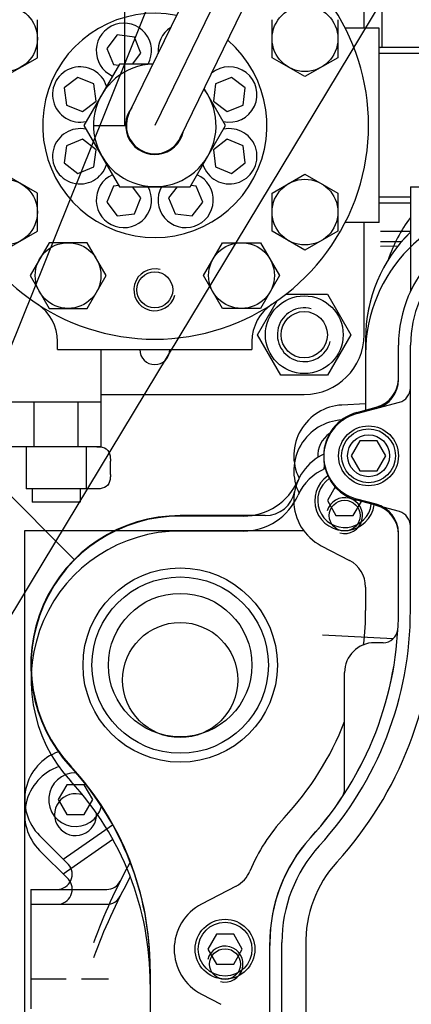
# Model space of a CAD drawing. Units: millimetres. Extents: x -14846 to 77, y 0 to 10027.
# Drawn here: x -7354 to -7223, y 8521 to 8851 of the extents above; entities that cross this region are included whole.
import ezdxf

# ---------------------------------------------------------------- set-up
doc = ezdxf.new("R2010")
doc.units = ezdxf.units.MM

msp = doc.modelspace()

# ---------------------------------------------------------------- linework, layer by layer
at = {"color": 7, "linetype": 'Continuous'}
for p, q in [((-7318.495, 8815.305), (-7318.495, 8872.805)), ((-7317.038, 8819.459), (-7291.1, 8872.805)), ((-7280.537, 8872.805), (-7308.495, 8815.305)), ((-7299.951, 8811.151), (-7269.973, 8872.805)), ((-7238.495, 8847.805), (-7238.495, 8872.805)), ((-7385.195, 8670.701), (-7304.904, 8869.805)), ((-7370.406, 8628.528), (-7224.777, 8869.805)), ((-7232.495, 8841.705), (-7232.495, 8866.305)), ((-7347.724, 8837.954), (-7347.724, 8850.656)), ((-7269.265, 8837.954), (-7269.265, 8850.656)), ((-7247.265, 8850.656), (-7247.265, 8837.954)), ((-7321.037, 8845.584), (-7324.551, 8841.004)), ((-7315.313, 8844.83), (-7321.037, 8845.584)), ((-7233.495, 8847.805), (-7244.808, 8847.805)), ((-7233.495, 8782.805), (-7233.495, 8847.805)), ((-7313.103, 8839.496), (-7315.313, 8844.83)), ((-7324.551, 8841.004), (-7322.342, 8835.67)), ((-7315.935, 8835.805), (-7313.103, 8839.496)), ((-7205.907, 8841.305), (-7233.495, 8841.305)), ((-7205.861, 8839.305), (-7233.495, 8839.305)), ((-7358.724, 8831.604), (-7347.724, 8837.954)), ((-7320.331, 8835.805), (-7332.166, 8815.305)), ((-7322.342, 8835.67), (-7320.545, 8835.433)), ((-7309.091, 8835.805), (-7320.331, 8835.805)), ((-7258.265, 8831.604), (-7269.265, 8837.954)), ((-7247.265, 8837.954), (-7258.265, 8831.604)), ((-7334.193, 8831.362), (-7338.774, 8827.847)), ((-7328.859, 8829.152), (-7334.193, 8831.362)), ((-7328.106, 8823.428), (-7328.859, 8829.152)), ((-7288.131, 8829.152), (-7288.884, 8823.428)), ((-7282.796, 8831.362), (-7288.131, 8829.152)), ((-7278.216, 8827.847), (-7282.796, 8831.362)), ((-7338.774, 8827.847), (-7338.02, 8822.123)), ((-7284.823, 8815.305), (-7291.939, 8827.63)), ((-7278.97, 8822.123), (-7278.216, 8827.847)), ((-7338.02, 8822.123), (-7332.686, 8819.914)), ((-7332.686, 8819.914), (-7328.106, 8823.428)), ((-7288.884, 8823.428), (-7284.304, 8819.914)), ((-7284.304, 8819.914), (-7278.97, 8822.123)), ((-7332.166, 8815.305), (-7320.331, 8794.805)), ((-7328.995, 8815.305), (-7318.245, 8815.305)), ((-7296.659, 8794.805), (-7284.823, 8815.305)), ((-7332.686, 8810.697), (-7338.02, 8808.487)), ((-7328.106, 8807.182), (-7332.686, 8810.697)), ((-7284.304, 8810.697), (-7288.884, 8807.182)), ((-7278.97, 8808.487), (-7284.304, 8810.697)), ((-7338.02, 8808.487), (-7338.774, 8802.763)), ((-7328.859, 8801.458), (-7328.106, 8807.182)), ((-7288.884, 8807.182), (-7288.131, 8801.458)), ((-7278.216, 8802.763), (-7278.97, 8808.487)), ((-7338.774, 8802.763), (-7334.193, 8799.249)), ((-7282.796, 8799.249), (-7278.216, 8802.763)), ((-7347.724, 8792.656), (-7358.724, 8799.007)), ((-7334.193, 8799.249), (-7328.859, 8801.458)), ((-7288.131, 8801.458), (-7282.796, 8799.249)), ((-7269.265, 8792.656), (-7258.265, 8799.007)), ((-7258.265, 8799.007), (-7247.265, 8792.656)), ((-7347.724, 8779.954), (-7347.724, 8792.656)), ((-7322.342, 8794.941), (-7324.551, 8789.607)), ((-7320.545, 8795.177), (-7322.342, 8794.941)), ((-7320.331, 8794.805), (-7296.659, 8794.805)), ((-7313.103, 8791.114), (-7315.935, 8794.805)), ((-7301.054, 8794.805), (-7303.886, 8791.114)), ((-7294.648, 8794.941), (-7296.444, 8795.177)), ((-7292.438, 8789.607), (-7294.648, 8794.941)), ((-7269.265, 8779.954), (-7269.265, 8792.656)), ((-7247.265, 8792.656), (-7247.265, 8779.954)), ((-7222.995, 8794.805), (-7196.995, 8794.805)), ((-7222.995, 8794.805), (-7222.995, 8759.886)), ((-7324.551, 8789.607), (-7321.037, 8785.026)), ((-7315.313, 8785.78), (-7313.103, 8791.114)), ((-7303.886, 8791.114), (-7301.677, 8785.78)), ((-7295.953, 8785.026), (-7292.438, 8789.607)), ((-7222.995, 8791.305), (-7233.495, 8791.305)), ((-7222.995, 8789.305), (-7233.495, 8789.305)), ((-7321.037, 8785.026), (-7315.313, 8785.78)), ((-7301.677, 8785.78), (-7295.953, 8785.026)), ((-7233.495, 8782.805), (-7244.808, 8782.805)), ((-7238.495, 8745.305), (-7238.495, 8782.805)), ((-7358.724, 8773.604), (-7347.724, 8779.954)), ((-7258.265, 8773.604), (-7269.265, 8779.954)), ((-7247.265, 8779.954), (-7258.265, 8773.604)), ((-7222.995, 8779.805), (-7232.995, 8779.805)), ((-7343.846, 8776.076), (-7350.197, 8765.076)), ((-7331.144, 8776.076), (-7343.846, 8776.076)), ((-7324.793, 8765.076), (-7331.144, 8776.076)), ((-7292.197, 8765.076), (-7285.846, 8776.076)), ((-7285.846, 8776.076), (-7273.144, 8776.076)), ((-7273.144, 8776.076), (-7266.793, 8765.076)), ((-7226.015, 8776.343), (-7232.995, 8776.343)), ((-7227.17, 8774.915), (-7232.995, 8774.813)), ((-7350.197, 8765.076), (-7343.846, 8754.076)), ((-7331.144, 8754.076), (-7324.793, 8765.076)), ((-7285.846, 8754.076), (-7292.197, 8765.076)), ((-7266.793, 8765.076), (-7273.144, 8754.076)), ((-7274.083, 8745.305), (-7267.402, 8756.878)), ((-7264.708, 8758.805), (-7250.701, 8758.805)), ((-7250.701, 8758.805), (-7242.906, 8745.305)), ((-7343.846, 8754.076), (-7331.144, 8754.076)), ((-7273.144, 8754.076), (-7285.846, 8754.076)), ((-7340.995, 8740.305), (-7340.995, 8743.014)), ((-7275.995, 8743.014), (-7275.995, 8740.305)), ((-7266.289, 8731.805), (-7274.083, 8745.305)), ((-7242.906, 8745.305), (-7250.701, 8731.805)), ((-7237.989, 8743.872), (-7237.989, 8720.068)), ((-7340.995, 8740.305), (-7275.995, 8740.305)), ((-7326.495, 8740.305), (-7326.495, 8707.805)), ((-7226.993, 8730.291), (-7226.993, 8741.805)), ((-7222.993, 8653.097), (-7222.993, 8741.805)), ((-7237.995, 8738.873), (-7237.995, 8719.669)), ((-7250.701, 8731.805), (-7266.289, 8731.805)), ((-7335.405, 8670.074), (-7389.897, 8724.566)), ((-7326.495, 8725.305), (-7258.495, 8725.305)), ((-7356.495, 8722.805), (-7326.495, 8722.805)), ((-7348.995, 8722.805), (-7348.995, 8707.805)), ((-7334.26, 8722.805), (-7334.26, 8707.805)), ((-7237.995, 8722.195), (-7245.885, 8721.782)), ((-7240.877, 8718.897), (-7226.699, 8722.696)), ((-7240.877, 8719.294), (-7234.407, 8721.028)), ((-7240.877, 8719.284), (-7234.407, 8721.018)), ((-7245.885, 8716.782), (-7245.428, 8716.806)), ((-7326.495, 8707.805), (-7356.495, 8707.805)), ((-7351.495, 8707.805), (-7351.495, 8693.805)), ((-7331.495, 8707.805), (-7331.495, 8693.805)), ((-7239.882, 8709.805), (-7242.768, 8704.805)), ((-7234.108, 8709.805), (-7239.882, 8709.805)), ((-7231.221, 8704.805), (-7234.108, 8709.805)), ((-7251.974, 8705.34), (-7252.846, 8704.886)), ((-7242.768, 8704.805), (-7239.882, 8699.805)), ((-7234.108, 8699.805), (-7231.221, 8704.805)), ((-7323.378, 8702.805), (-7323.378, 8698.805)), ((-7239.882, 8699.805), (-7234.108, 8699.805)), ((-7327.91, 8693.805), (-7351.495, 8693.805)), ((-7349.495, 8693.805), (-7349.495, 8689.305)), ((-7333.495, 8693.805), (-7333.495, 8689.305)), ((-7248.128, 8694.383), (-7250.77, 8689.807)), ((-7234.407, 8688.583), (-7240.877, 8690.316)), ((-7333.495, 8689.305), (-7349.495, 8689.305)), ((-7250.77, 8689.807), (-7247.883, 8684.807)), ((-7242.11, 8684.807), (-7239.389, 8689.52)), ((-7226.699, 8686.12), (-7240.877, 8689.919)), ((-7271.528, 8684.805), (-7299.995, 8684.805)), ((-7278.887, 8684.647), (-7299.995, 8684.647)), ((-7247.883, 8684.807), (-7242.11, 8684.807)), ((-7351.995, 8679.805), (-7258.719, 8679.805)), ((-7351.995, 8259.805), (-7351.995, 8679.805)), ((-7278.887, 8679.647), (-7299.995, 8679.647)), ((-7226.995, 8678.553), (-7226.995, 8678.923)), ((-7226.993, 8653.097), (-7226.995, 8678.553)), ((-7252.846, 8674.728), (-7243.36, 8669.79)), ((-7237.978, 8660.92), (-7237.978, 8653.105)), ((-7228.785, 8643.604), (-7252.383, 8644.841)), ((-7232.145, 8642.305), (-7234.995, 8642.305)), ((-7227.397, 8643.532), (-7227.446, 8643.534)), ((-7244.995, 8593.397), (-7244.995, 8632.305)), ((-7229.422, 8629.805), (-7229.468, 8629.805)), ((-7337.882, 8594.805), (-7340.768, 8589.805)), ((-7332.108, 8594.805), (-7337.882, 8594.805)), ((-7329.221, 8589.805), (-7332.108, 8594.805)), ((-7340.768, 8589.805), (-7337.882, 8584.805)), ((-7332.108, 8584.805), (-7329.221, 8589.805)), ((-7337.882, 8584.805), (-7332.108, 8584.805)), ((-7339.083, 8569.852), (-7322.607, 8581.389)), ((-7347.016, 8577.784), (-7337.397, 8568.165)), ((-7322.516, 8576.453), (-7339.083, 8564.852)), ((-7347.016, 8572.784), (-7337.397, 8563.165)), ((-7349.995, 8559.805), (-7324.518, 8559.805)), ((-7349.995, 8559.805), (-7349.995, 8519.805)), ((-7281.268, 8560.911), (-7292.845, 8554.884)), ((-7349.995, 8554.805), (-7324.518, 8554.805)), ((-7287.882, 8544.805), (-7290.768, 8539.805)), ((-7282.108, 8544.805), (-7287.882, 8544.805)), ((-7279.221, 8539.805), (-7282.108, 8544.805)), ((-7269.995, 8430.29), (-7269.995, 8542.005)), ((-7265.995, 8387.805), (-7265.995, 8542.005)), ((-7290.768, 8539.805), (-7287.882, 8534.805)), ((-7282.108, 8534.805), (-7279.221, 8539.805)), ((-7257.995, 8541.154), (-7257.995, 8387.805)), ((-7309.995, 8533.057), (-7309.995, 8406.553)), ((-7287.882, 8534.805), (-7282.108, 8534.805)), ((-7338.13, 8529.805), (-7349.995, 8529.805)), ((-7323.959, 8529.805), (-7332.961, 8529.805)), ((-7292.845, 8524.726), (-7286.377, 8521.359))]:
    msp.add_line(p, q, dxfattribs=at)
for centre, radius in [((-7358.724, 8844.305), 11), ((-7258.265, 8844.305), 11), ((-7358.724, 8786.305), 11), ((-7258.265, 8786.305), 11), ((-7337.495, 8765.076), 11), ((-7279.495, 8765.076), 11), ((-7308.495, 8760.305), 6), ((-7258.495, 8745.305), 13), ((-7258.495, 8745.305), 7.75), ((-7236.995, 8704.805), 10), ((-7236.995, 8704.805), 9), ((-7236.995, 8704.805), 7), ((-7244.995, 8684.805), 5.15), ((-7299.995, 8634.805), 32.5), ((-7299.995, 8634.805), 29.5), ((-7299.995, 8634.805), 24), ((-7299.995, 8629.805), 19.25), ((-7284.995, 8539.805), 10), ((-7284.995, 8539.805), 9), ((-7284.995, 8534.805), 5.15)]:
    msp.add_circle(centre, radius, dxfattribs=at)
for centre, radius, start, end in [((-7308.495, 8815.305), 71.5, 126.3897, 53.6103), ((-7308.495, 8815.305), 37.5, 78.76225, 49.37416), ((-7318.827, 8840.25), 9.25, 331.2784, 245.71644), ((-7298.162, 8840.25), 9.25, 122.69248, 185.58115), ((-7232.895, 8841.705), 0.4, 270, 0), ((-7308.495, 8815.305), 20.5, 91.74377, 36.40289), ((-7333.44, 8825.638), 9.25, 17.28014, 282.67064), ((-7283.55, 8825.638), 9.25, 257.25931, 129.79059), ((-7308.495, 8815.305), 9.75, 141.88539, 346.43884), ((-7308.495, 8815.305), 9.5, 154.06958, 334.06958), ((-7333.44, 8804.973), 9.25, 77.25931, 342.7034), ((-7283.55, 8804.973), 9.25, 197.28014, 102.67064), ((-7318.827, 8790.361), 9.25, 114.28371, 28.76487), ((-7298.162, 8790.361), 9.25, 151.2784, 65.71644), ((-7187.995, 8738.873), 50, 91, 180), ((-7182.995, 8754.483), 50, 143.1484, 161.46436), ((-7184.993, 8741.805), 42, 90, 180), ((-7187.995, 8743.873), 50, 134.45386, 180), ((-7187.989, 8743.872), 50, 134.46625, 180), ((-7184.993, 8741.805), 38, 90, 180), ((-7308.495, 8760.305), 7, 75, 345), ((-7227.995, 8759.886), 5, 357.26735, 359.9999), ((-7355.995, 8743.014), 15, 0, 56.69245), ((-7260.995, 8743.014), 15, 123.30755, 180), ((-7258.495, 8745.305), 9, 75, 345), ((-7258.495, 8745.305), 20, 270, 0), ((-7308.495, 8740.305), 5, 180, 0), ((-7236.995, 8730.687), 10, 285, 0), ((-7236.995, 8730.677), 10, 285, 357.78219), ((-7236.993, 8730.291), 10, 285, 0), ((-7227.993, 8727.526), 5, 284.99955, 0), ((-7244.995, 8704.805), 17, 93, 206.15271), ((-7244.995, 8699.805), 17, 93, 206.21863), ((-7236.995, 8704.805), 15, 105, 255), ((-7236.995, 8704.795), 15, 105, 179.7787), ((-7236.995, 8704.408), 15, 105, 255), ((-7244.995, 8704.805), 9, 123.82243, 183.41672), ((-7244.997, 8689.807), 17, 117.5, 242.5), ((-7244.995, 8684.805), 17, 112.35943, 156.35065), ((-7244.995, 8699.808), 7, 164.22, 175.8914), ((-7244.997, 8689.807), 10, 124.08256, 351.75608), ((-7244.997, 8689.807), 9, 124.77533, 352.51385), ((-7278.887, 8704.647), 20, 270, 336.35065), ((-7278.887, 8699.647), 20, 270, 336.35065), ((-7271.528, 8694.805), 10, 270, 349.32807), ((-7244.995, 8684.805), 6, 255, 165), ((-7236.995, 8678.923), 10, 0, 75), ((-7236.993, 8678.526), 10, 0, 75), ((-7299.995, 8634.805), 50, 90, 222.83343), ((-7299.995, 8634.805), 49.842, 90, 222.76827), ((-7227.993, 8681.291), 5, 0, 75.00062), ((-7299.995, 8629.805), 49.842, 90, 222.76827), ((-7247.978, 8660.92), 10, 0, 62.5), ((-7339.995, 8653.105), 113, 317.67514, 0), ((-7339.993, 8653.097), 113, 317.67904, 0), ((-7339.993, 8653.097), 117, 317.67904, 0.00002), ((-7339.995, 8653.105), 125, 317.67514, 0), ((-7339.978, 8653.105), 102, 353.51849, 0), ((-7232.145, 8647.305), 5, 270, 353.25334), ((-7234.995, 8632.305), 10, 90, 180), ((-7339.978, 8653.105), 102, 317.12165, 338.62852), ((-7334.995, 8589.805), 17, 109.69318, 225), ((-7334.995, 8584.805), 17, 109.08798, 225), ((-7334.995, 8589.805), 9, 89.32619, 345.7609), ((-7409.995, 8532.825), 100, 0, 42.83343), ((-7409.995, 8533.057), 100, 0, 42.76827), ((-7409.995, 8528.057), 100, 0, 42.76827), ((-7334.995, 8584.805), 7, 69.98339, 3.76367), ((-7249.995, 8593.397), 5, 326.43705, 0), ((-7221.264, 8542.873), 60, 137.12165, 157.39405), ((-7218.004, 8542.005), 52, 137.67514, 181.06943), ((-7217.995, 8542.005), 52, 137.67904, 180), ((-7217.995, 8542.005), 48, 137.67904, 180), ((-7134.995, 8469.805), 207, 151.4006, 159.60847), ((-7218.004, 8542.005), 40, 137.67514, 181.21934), ((-7341.108, 8564.805), 5, 270, 42.16015), ((-7285.886, 8569.781), 10, 297.5, 337.39405), ((-7341.108, 8559.805), 5, 270, 42.16047), ((-7134.995, 8464.805), 207, 151.37252, 159.60847), ((-7324.518, 8564.805), 5, 270.00001, 333.37733), ((-7324.518, 8559.805), 5, 270.00001, 333.37733), ((-7284.995, 8539.805), 17, 117.5, 242.5), ((-7284.995, 8534.805), 6, 255, 165)]:
    msp.add_arc(centre, radius, start, end, dxfattribs=at)
for points, start_tangent, end_tangent in [([(-7327.91, 8707.805), (-7326.736, 8707.805), (-7324.237, 8706.618), (-7323.378, 8704.064), (-7323.378, 8702.805)], (0.9923618, 0.1233615), (-0.0993101, -0.9950565)), ([(-7323.378, 8698.805), (-7323.378, 8697.546), (-7324.237, 8694.993), (-7326.736, 8693.805), (-7327.91, 8693.805)], (0.0993101, -0.9950565), (-0.9923618, 0.1233615))]:
    msp.add_spline(points, degree=3, dxfattribs=dict(at, start_tangent=start_tangent, end_tangent=end_tangent))

doc.saveas('drawing.dxf')
